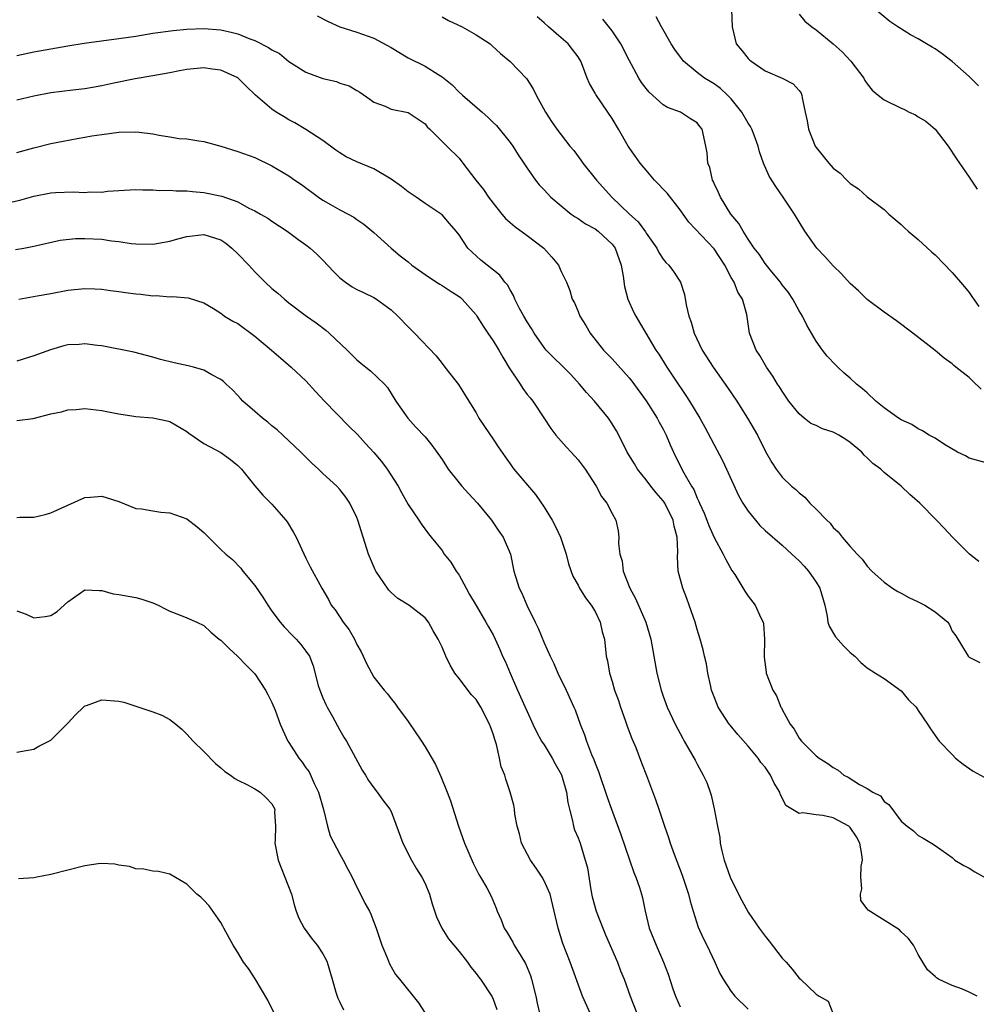
# Model space of a CAD drawing. Units: inches. Extents: x 2526000 to 2529000, y 1542000 to 1545000.
# Drawn here: x 2527973 to 2528086, y 1542804 to 1542920 of the extents above; entities that cross this region are included whole.
import ezdxf

# ---------------------------------------------------------------- set-up
doc = ezdxf.new("R2010")
doc.units = ezdxf.units.IN
doc.header["$MEASUREMENT"] = 0
doc.layers.add('LD25261542_2ft', color=95, linetype='Continuous')

msp = doc.modelspace()

# ---------------------------------------------------------------- linework, layer by layer
at = {"layer": 'LD25261542_2ft'}
for points, elevation in [([(2528057.02, 1542921), (2528057.11, 1542919), (2528057.59, 1542917), (2528058.25, 1542916.25), (2528059, 1542915.29), (2528059.15, 1542915.15), (2528059.34, 1542915), (2528061, 1542913.86), (2528062.98, 1542912.98), (2528064.3, 1542912.3), (2528065, 1542911.53), (2528065.23, 1542911.23), (2528065.32, 1542911), (2528065.33, 1542910.67), (2528065.7, 1542909), (2528065.95, 1542907.95), (2528066.08, 1542907), (2528066.89, 1542905), (2528067, 1542904.83), (2528068.48, 1542903), (2528069, 1542902.41), (2528069.81, 1542901.81), (2528070.59, 1542901), (2528070.8, 1542900.8), (2528071, 1542900.58), (2528071.96, 1542899.96), (2528073, 1542899.02), (2528075, 1542897.52), (2528075.53, 1542897), (2528077, 1542895.77), (2528077.39, 1542895.39), (2528077.82, 1542895), (2528079, 1542894.01), (2528080.57, 1542892.57), (2528081, 1542892.19), (2528083, 1542890.14), (2528084.42, 1542888.42), (2528085, 1542887.76), (2528085.31, 1542887.31), (2528086.13, 1542886.13)], 8168), ([(2528086.09, 1542912.09), (2528085, 1542913.18), (2528083, 1542914.95), (2528081.83, 1542915.83), (2528081, 1542916.42), (2528080.62, 1542916.62), (2528079.98, 1542917), (2528079, 1542917.61), (2528078.09, 1542918.09), (2528076.58, 1542919), (2528075.65, 1542919.65), (2528074.01, 1542921)], 8164), ([(2528008.31, 1542920.31), (2528009.63, 1542919.63), (2528011, 1542919.03), (2528013, 1542918.41), (2528015, 1542917.67), (2528017, 1542916.57), (2528019, 1542915.39), (2528021, 1542914.4), (2528022.64, 1542913.36), (2528023, 1542913.15), (2528024.18, 1542912.18), (2528025, 1542911.35), (2528025.39, 1542911), (2528027.73, 1542909), (2528028.4, 1542908.4), (2528029, 1542907.78), (2528029.4, 1542907.4), (2528031, 1542905.41), (2528031.31, 1542905), (2528031.96, 1542903.96), (2528032.62, 1542903), (2528033, 1542902.41), (2528034, 1542901), (2528034.44, 1542900.44), (2528035, 1542899.85), (2528035.4, 1542899.4), (2528035.81, 1542899), (2528037, 1542897.96), (2528038.2, 1542897), (2528038.66, 1542896.66), (2528039, 1542896.47), (2528039.86, 1542895.86), (2528041, 1542895.27), (2528041.36, 1542895), (2528043, 1542893.47), (2528043.35, 1542893), (2528044.08, 1542891), (2528044.31, 1542889.69), (2528044.46, 1542888.46), (2528044.85, 1542887), (2528045.51, 1542885.51), (2528045.77, 1542885), (2528046.24, 1542884.24), (2528046.95, 1542883), (2528048.15, 1542881), (2528048.5, 1542880.5), (2528049.45, 1542879), (2528050.31, 1542877.69), (2528051.67, 1542875.67), (2528052.1, 1542875), (2528053.32, 1542873), (2528053.92, 1542871.92), (2528054.6, 1542870.6), (2528055.99, 1542867.99), (2528056.47, 1542867), (2528057.88, 1542863.88), (2528058.38, 1542863), (2528059, 1542862.05), (2528059.85, 1542861), (2528060.38, 1542860.38), (2528061, 1542859.78), (2528063, 1542858.03), (2528064.15, 1542857), (2528065, 1542856.21), (2528065.58, 1542855.58), (2528066.08, 1542855), (2528067, 1542853.68), (2528067.42, 1542853), (2528068.01, 1542851), (2528068.29, 1542849.71), (2528068.38, 1542849), (2528068.51, 1542848.51), (2528069.27, 1542847.27), (2528070.21, 1542846.21), (2528071, 1542845.42), (2528071.55, 1542845), (2528072.25, 1542844.25), (2528073, 1542843.61), (2528073.97, 1542843), (2528075, 1542842.38), (2528077, 1542840.9), (2528077.87, 1542839.87), (2528078.76, 1542839), (2528079, 1542838.6), (2528080.1, 1542837), (2528080.45, 1542836.45), (2528081.26, 1542835.26), (2528081.45, 1542835), (2528083, 1542833.42), (2528083.39, 1542833), (2528084.3, 1542832.3), (2528085.46, 1542831.46), (2528086.74, 1542830.74)], 8178), ([(2528023, 1542920.21), (2528023.77, 1542919.77), (2528025.36, 1542919), (2528027, 1542918.09), (2528028.65, 1542917), (2528028.84, 1542916.84), (2528029.88, 1542915.88), (2528031, 1542914.96), (2528032.94, 1542912.94), (2528033.72, 1542911.72), (2528034.05, 1542911), (2528035.16, 1542909), (2528035.88, 1542907.88), (2528036.49, 1542907), (2528037, 1542906.32), (2528038.04, 1542905), (2528038.48, 1542904.48), (2528039.34, 1542903.34), (2528039.57, 1542903), (2528041.17, 1542901), (2528042.98, 1542899), (2528045.03, 1542897), (2528046.07, 1542896.07), (2528046.91, 1542894.91), (2528047, 1542894.75), (2528048.25, 1542893), (2528048.49, 1542892.49), (2528049, 1542891.7), (2528049.31, 1542891.31), (2528049.68, 1542891), (2528050.23, 1542890.23), (2528051.03, 1542889), (2528051.52, 1542887.52), (2528051.69, 1542886.31), (2528052.03, 1542885), (2528052.29, 1542884.29), (2528052.63, 1542883), (2528053.6, 1542881), (2528054.87, 1542879), (2528056.58, 1542876.58), (2528057.65, 1542875), (2528058.94, 1542873), (2528060.11, 1542871), (2528061.05, 1542869.05), (2528061.77, 1542867.77), (2528062.28, 1542867), (2528063, 1542866.04), (2528064.08, 1542865), (2528064.59, 1542864.59), (2528065, 1542864.19), (2528065.68, 1542863.68), (2528066.27, 1542863), (2528067, 1542862.3), (2528068.24, 1542861), (2528068.63, 1542860.63), (2528069, 1542860.14), (2528069.6, 1542859.6), (2528070.07, 1542859), (2528071, 1542857.91), (2528071.82, 1542857), (2528072.4, 1542856.4), (2528073, 1542855.59), (2528073.54, 1542855), (2528075, 1542853.69), (2528075.96, 1542853), (2528076.59, 1542852.59), (2528077, 1542852.42), (2528077.91, 1542851.91), (2528079, 1542851.4), (2528079.77, 1542851), (2528081, 1542850.2), (2528082.46, 1542849), (2528082.67, 1542848.67), (2528083, 1542847.95), (2528083.4, 1542847.4), (2528084.86, 1542845), (2528085, 1542844.86), (2528086.23, 1542844.23)], 8176), ([(2528086.11, 1542856.11), (2528085.02, 1542857), (2528083.03, 1542859), (2528082.03, 1542860.03), (2528081.16, 1542861), (2528079.19, 1542863), (2528078, 1542864), (2528077.01, 1542865), (2528075, 1542866.59), (2528074.58, 1542867), (2528073.65, 1542867.65), (2528073, 1542868.31), (2528072.63, 1542868.63), (2528072.37, 1542869), (2528071, 1542870.13), (2528070.47, 1542870.47), (2528069.68, 1542871), (2528069.24, 1542871.24), (2528069, 1542871.36), (2528067.75, 1542871.75), (2528067, 1542872.12), (2528066.37, 1542872.37), (2528065.57, 1542873), (2528065, 1542873.48), (2528063.79, 1542875), (2528063, 1542876.16), (2528062.67, 1542876.67), (2528062.45, 1542877), (2528061.91, 1542877.91), (2528061.17, 1542879), (2528060.37, 1542880.37), (2528059.94, 1542881), (2528059.16, 1542883), (2528058.83, 1542885.17), (2528058.32, 1542887), (2528057.79, 1542887.79), (2528057.34, 1542889), (2528057, 1542889.55), (2528056.24, 1542891), (2528055, 1542892.92), (2528052.04, 1542896.04), (2528051.34, 1542897), (2528051, 1542897.5), (2528049.47, 1542899.47), (2528048, 1542901), (2528047, 1542902.14), (2528046.29, 1542903), (2528045.75, 1542903.75), (2528044.9, 1542905), (2528043.76, 1542907), (2528043, 1542908.25), (2528042.51, 1542909), (2528041.07, 1542911.07), (2528041, 1542911.21), (2528040.35, 1542912.35), (2528040.07, 1542913), (2528039.53, 1542914.47), (2528039.32, 1542915), (2528039, 1542915.49), (2528038.36, 1542916.36), (2528037.84, 1542917), (2528037, 1542917.71), (2528035.53, 1542919), (2528035, 1542919.49), (2528034.2, 1542920.2)], 8174), ([(2528087, 1542867.72), (2528085, 1542868.27), (2528084.54, 1542868.54), (2528083.6, 1542869), (2528082.1, 1542869.9), (2528081, 1542870.62), (2528080.29, 1542871), (2528079.51, 1542871.51), (2528079, 1542871.74), (2528078.23, 1542872.23), (2528077, 1542872.81), (2528076.69, 1542873), (2528075, 1542874.22), (2528074.02, 1542875), (2528073, 1542875.95), (2528072.43, 1542876.43), (2528071.73, 1542877), (2528071, 1542877.68), (2528070.29, 1542878.29), (2528069.55, 1542879), (2528069.25, 1542879.25), (2528068.29, 1542880.29), (2528067.75, 1542881), (2528067, 1542882.03), (2528066.46, 1542883), (2528065.91, 1542883.91), (2528065.39, 1542885), (2528065, 1542885.62), (2528064.26, 1542887), (2528063.75, 1542887.75), (2528063, 1542888.69), (2528062.79, 1542889), (2528061.79, 1542890.21), (2528061, 1542891.19), (2528060.29, 1542892.29), (2528059.71, 1542893), (2528059, 1542894.06), (2528058.4, 1542895), (2528057.9, 1542895.9), (2528056.98, 1542897), (2528055.76, 1542899), (2528055.53, 1542899.53), (2528055, 1542900.61), (2528054.88, 1542900.88), (2528054.81, 1542901), (2528054.48, 1542902.48), (2528054.25, 1542903), (2528054.19, 1542904.19), (2528054.04, 1542905), (2528053.58, 1542907), (2528053.31, 1542907.31), (2528053, 1542907.72), (2528052.21, 1542908.21), (2528051.04, 1542909), (2528049.53, 1542909.53), (2528049, 1542909.86), (2528047.34, 1542911.34), (2528047, 1542911.76), (2528046.47, 1542912.47), (2528046.15, 1542913), (2528045, 1542915.09), (2528044.02, 1542917), (2528043, 1542918.55), (2528041.91, 1542919.91)], 8172), ([(2528086.39, 1542876.39), (2528085.37, 1542877.37), (2528085, 1542877.78), (2528083.42, 1542879), (2528083.19, 1542879.19), (2528083, 1542879.39), (2528082.05, 1542880.05), (2528081, 1542880.95), (2528078.38, 1542883), (2528076.43, 1542884.43), (2528075, 1542885.44), (2528073, 1542886.94), (2528071.96, 1542887.96), (2528071, 1542888.84), (2528069.98, 1542889.98), (2528069, 1542890.89), (2528068, 1542892), (2528067.06, 1542893), (2528065.66, 1542895), (2528064.46, 1542897), (2528063.13, 1542899), (2528062.24, 1542900.24), (2528061.47, 1542901.47), (2528060.81, 1542903), (2528060.33, 1542904.33), (2528060.19, 1542905), (2528059.72, 1542906.28), (2528059.43, 1542907), (2528059.28, 1542907.28), (2528059, 1542907.7), (2528058.26, 1542909), (2528057, 1542910.54), (2528056.56, 1542911), (2528055.76, 1542911.76), (2528055, 1542912.3), (2528053.87, 1542913), (2528053, 1542913.66), (2528051.39, 1542915), (2528050.37, 1542916.37), (2528049.96, 1542917), (2528048.8, 1542919), (2528048.2, 1542920.2)], 8170), ([(2528065, 1542920.49), (2528065.68, 1542919.68), (2528066.5, 1542919), (2528067, 1542918.65), (2528069.01, 1542917.01), (2528070.07, 1542916.07), (2528071.09, 1542915), (2528072.61, 1542913), (2528072.71, 1542912.71), (2528073, 1542912.3), (2528073.58, 1542911.58), (2528074.28, 1542911), (2528075, 1542910.45), (2528077, 1542909.44), (2528077.32, 1542909.32), (2528077.95, 1542909), (2528078.67, 1542908.67), (2528079, 1542908.43), (2528079.91, 1542907.91), (2528081, 1542906.97), (2528082.53, 1542905), (2528083.49, 1542903.49), (2528083.86, 1542903), (2528085, 1542901.33), (2528085.92, 1542899.92)], 8166), ([(2527973, 1542915.64), (2527975, 1542916.08), (2527979, 1542916.79), (2527980.9, 1542917.1), (2527985, 1542917.65), (2527987, 1542917.94), (2527989, 1542918.26), (2527991.4, 1542918.6), (2527993, 1542918.76), (2527995, 1542918.83), (2527997, 1542918.67), (2527998.35, 1542918.35), (2527999, 1542918.18), (2528000.39, 1542917.61), (2528001, 1542917.4), (2528002.6, 1542916.6), (2528003, 1542916.32), (2528003.87, 1542915.87), (2528005, 1542914.94), (2528007, 1542913.69), (2528009, 1542912.94), (2528010.58, 1542912.58), (2528011, 1542912.41), (2528012.08, 1542912.08), (2528013, 1542911.54), (2528013.33, 1542911.33), (2528014.51, 1542910.51), (2528015, 1542910.15), (2528016.33, 1542909.67), (2528017, 1542909.35), (2528019, 1542908.96), (2528021, 1542907.59), (2528021.26, 1542907.26), (2528021.56, 1542907), (2528023, 1542905.52), (2528023.55, 1542905), (2528025, 1542903.57), (2528025.46, 1542903), (2528026.98, 1542901), (2528027.89, 1542899.89), (2528028.45, 1542899), (2528029, 1542898.27), (2528030.04, 1542897), (2528030.48, 1542896.48), (2528031, 1542896.01), (2528031.55, 1542895.55), (2528033, 1542894.49), (2528034.96, 1542893), (2528035.93, 1542891.93), (2528036.69, 1542891), (2528037, 1542890.25), (2528037.62, 1542889), (2528038.01, 1542888.01), (2528038.3, 1542887), (2528038.57, 1542886.57), (2528039, 1542885.54), (2528039.21, 1542885), (2528039.9, 1542883.9), (2528040.4, 1542883), (2528041.99, 1542881), (2528043, 1542879.97), (2528045, 1542877.75), (2528045.32, 1542877.33), (2528047, 1542875.02), (2528048.29, 1542873), (2528048.53, 1542872.53), (2528049, 1542871.68), (2528049.36, 1542871), (2528049.84, 1542869.84), (2528050.22, 1542869), (2528051.21, 1542867), (2528051.44, 1542866.56), (2528052.33, 1542865), (2528052.6, 1542864.6), (2528053, 1542863.59), (2528053.2, 1542863.2), (2528053.28, 1542863), (2528053.81, 1542861.81), (2528054.14, 1542861), (2528054.37, 1542860.37), (2528055, 1542858.95), (2528056.07, 1542857), (2528056.36, 1542856.36), (2528057.08, 1542855.08), (2528057.42, 1542854.58), (2528058.62, 1542852.62), (2528059, 1542852.05), (2528059.82, 1542851), (2528060.49, 1542849.51), (2528060.77, 1542849), (2528060.81, 1542848.81), (2528060.91, 1542847), (2528060.87, 1542844.87), (2528061.1, 1542843.1), (2528061.13, 1542843), (2528061.89, 1542841), (2528062.32, 1542840.32), (2528062.83, 1542839), (2528062.91, 1542838.91), (2528063, 1542838.71), (2528063.93, 1542837), (2528064.4, 1542836.4), (2528065, 1542835.36), (2528065.29, 1542835), (2528067, 1542833.28), (2528067.36, 1542833), (2528068.37, 1542832.37), (2528069, 1542831.89), (2528069.57, 1542831.57), (2528070.24, 1542831), (2528070.76, 1542830.76), (2528072.11, 1542829.89), (2528073, 1542829.41), (2528073.64, 1542829), (2528074.55, 1542828.55), (2528075, 1542827.9), (2528075.53, 1542827.53), (2528077, 1542825.58), (2528077.71, 1542825), (2528078.45, 1542824.45), (2528079, 1542823.9), (2528079.59, 1542823.59), (2528080.54, 1542823), (2528081, 1542822.73), (2528083, 1542821.3), (2528083.32, 1542821), (2528084.37, 1542820.37), (2528085, 1542820.04), (2528085.64, 1542819.64), (2528087, 1542818.87)], 8180), ([(2528085.92, 1542805), (2528085, 1542805.45), (2528084.19, 1542805.81), (2528083, 1542806.24), (2528081.4, 1542807), (2528081.14, 1542807.14), (2528081, 1542807.3), (2528080.1, 1542808.1), (2528079, 1542809.91), (2528078.43, 1542811), (2528077.82, 1542811.82), (2528077, 1542812.58), (2528076.81, 1542812.81), (2528073.1, 1542815.1), (2528073, 1542815.26), (2528072.25, 1542816.25), (2528072.19, 1542817), (2528072.37, 1542817.63), (2528072.26, 1542819), (2528072.3, 1542820.3), (2528072.43, 1542821), (2528072.35, 1542821.65), (2528072.13, 1542823), (2528071.73, 1542823.73), (2528071, 1542824.84), (2528070.82, 1542825), (2528069, 1542825.98), (2528067.76, 1542826.24), (2528067, 1542826.32), (2528065.44, 1542826.56), (2528065, 1542826.47), (2528063.43, 1542827.43), (2528063, 1542828.33), (2528062.77, 1542828.77), (2528062.73, 1542829), (2528062.05, 1542830.05), (2528061.64, 1542831), (2528061, 1542831.92), (2528060.5, 1542832.5), (2528060.18, 1542833), (2528059, 1542834.42), (2528057.79, 1542835.79), (2528056.87, 1542836.87), (2528056.77, 1542837), (2528055.48, 1542839), (2528055, 1542840.19), (2528054.69, 1542841), (2528054.59, 1542841.41), (2528054.26, 1542843), (2528054.1, 1542844.1), (2528053.88, 1542845), (2528053.72, 1542845.72), (2528053.36, 1542847), (2528053, 1542848.11), (2528052.75, 1542849), (2528052.08, 1542851), (2528051.79, 1542851.79), (2528051.3, 1542853), (2528050.77, 1542855), (2528050.67, 1542856.67), (2528050.73, 1542857.27), (2528050.64, 1542859), (2528050.3, 1542860.3), (2528050.18, 1542861), (2528049.19, 1542863), (2528049.12, 1542863.12), (2528049, 1542863.27), (2528048.2, 1542864.2), (2528047.56, 1542865), (2528047, 1542865.74), (2528045.98, 1542867), (2528045.63, 1542867.63), (2528044.79, 1542869), (2528043.78, 1542871), (2528043.5, 1542871.5), (2528043, 1542872.34), (2528042.74, 1542872.74), (2528042.56, 1542873), (2528040.91, 1542875), (2528040, 1542876), (2528039.17, 1542877), (2528038.13, 1542878.13), (2528037.14, 1542879.14), (2528036.11, 1542880.11), (2528035.25, 1542881), (2528035, 1542881.3), (2528033.83, 1542883), (2528033.52, 1542883.52), (2528033, 1542884.33), (2528032.6, 1542885), (2528032.11, 1542885.89), (2528031.55, 1542887), (2528031.41, 1542887.41), (2528031, 1542888.09), (2528030.68, 1542888.69), (2528030.38, 1542889), (2528029.79, 1542889.79), (2528027.56, 1542891.56), (2528026.03, 1542893), (2528025, 1542894.56), (2528024.67, 1542895), (2528023.88, 1542895.88), (2528023, 1542896.91), (2528022.9, 1542897), (2528021, 1542898.23), (2528019.94, 1542899), (2528019, 1542899.6), (2528018.22, 1542900.22), (2528017, 1542901.09), (2528015, 1542902.3), (2528013, 1542903.14), (2528011.74, 1542903.74), (2528011, 1542904.21), (2528010.53, 1542904.53), (2528009, 1542905.65), (2528007, 1542906.94), (2528005.71, 1542907.71), (2528005, 1542908.09), (2528004.42, 1542908.42), (2528003.49, 1542909), (2528003, 1542909.35), (2528001.06, 1542911), (2528000.01, 1542912.01), (2527999, 1542913.01), (2527997, 1542913.92), (2527995.97, 1542914.03), (2527995, 1542914.19), (2527993, 1542914.01), (2527992.14, 1542913.86), (2527991, 1542913.62), (2527989, 1542913.25), (2527986.9, 1542912.9), (2527984.4, 1542912.4), (2527983, 1542912.08), (2527981.89, 1542911.89), (2527981, 1542911.72), (2527979.58, 1542911.58), (2527977, 1542911.26), (2527975, 1542910.86), (2527973, 1542910.4)], 8182), ([(2527973, 1542904.22), (2527975, 1542904.77), (2527977, 1542905.28), (2527978.43, 1542905.57), (2527980.11, 1542905.89), (2527981, 1542906.03), (2527981.82, 1542906.18), (2527983, 1542906.37), (2527985, 1542906.64), (2527987, 1542906.68), (2527987.38, 1542906.62), (2527989, 1542906.45), (2527989.72, 1542906.28), (2527991, 1542906.09), (2527992.1, 1542905.89), (2527993, 1542905.84), (2527994.41, 1542905.59), (2527995, 1542905.54), (2527997, 1542904.97), (2527999, 1542904.37), (2528001, 1542903.63), (2528003, 1542902.67), (2528005, 1542901.5), (2528005.7, 1542901), (2528006.47, 1542900.47), (2528008.47, 1542899), (2528009, 1542898.64), (2528009.89, 1542898.11), (2528011, 1542897.49), (2528011.98, 1542897), (2528012.64, 1542896.64), (2528013, 1542896.36), (2528013.81, 1542895.81), (2528015, 1542894.82), (2528017, 1542893), (2528018.09, 1542892.09), (2528019, 1542891.38), (2528019.44, 1542891), (2528021, 1542889.87), (2528022.35, 1542889), (2528022.74, 1542888.74), (2528023, 1542888.6), (2528023.96, 1542887.96), (2528025, 1542887.31), (2528025.18, 1542887.18), (2528025.37, 1542887), (2528027, 1542885.14), (2528027.11, 1542885), (2528027.82, 1542883.82), (2528028.4, 1542883), (2528029, 1542882.1), (2528029.67, 1542881), (2528030.16, 1542880.16), (2528030.91, 1542878.91), (2528032.19, 1542877), (2528032.49, 1542876.49), (2528033, 1542875.79), (2528033.36, 1542875.36), (2528033.69, 1542875), (2528034.96, 1542873.04), (2528035.79, 1542871.79), (2528036.37, 1542871), (2528037.6, 1542869.6), (2528038.19, 1542869), (2528039, 1542868.1), (2528039.82, 1542867), (2528041.11, 1542865), (2528041.76, 1542863.76), (2528042.39, 1542863), (2528043, 1542861.76), (2528043.43, 1542861), (2528043.73, 1542859.73), (2528043.81, 1542859), (2528043.76, 1542858.24), (2528043.92, 1542857), (2528044.18, 1542856.18), (2528044.31, 1542855), (2528045.09, 1542853), (2528045.76, 1542851.76), (2528046.95, 1542849), (2528047.55, 1542847), (2528048.26, 1542843), (2528048.76, 1542841), (2528049, 1542840.28), (2528049.47, 1542839), (2528050.4, 1542837), (2528051.3, 1542835.3), (2528051.49, 1542835), (2528052.77, 1542832.77), (2528053, 1542832.3), (2528053.71, 1542831), (2528054.12, 1542830.12), (2528054.52, 1542829), (2528054.63, 1542828.63), (2528055.02, 1542827.02), (2528055.38, 1542825), (2528055.66, 1542823.66), (2528055.71, 1542823), (2528055.89, 1542822.11), (2528056.19, 1542821), (2528056.89, 1542819), (2528057, 1542818.73), (2528058.25, 1542816.25), (2528059, 1542814.88), (2528060.28, 1542813), (2528061, 1542812.05), (2528061.48, 1542811.48), (2528063, 1542809.48), (2528063.45, 1542809), (2528064.18, 1542808.18), (2528065, 1542807.1), (2528065.16, 1542807), (2528067, 1542805.24), (2528067.34, 1542805), (2528068.4, 1542804.4), (2528068.96, 1542803)], 8184), ([(2527971.74, 1542898.26), (2527973.36, 1542898.64), (2527975, 1542899.11), (2527977, 1542899.5), (2527977.55, 1542899.55), (2527979.63, 1542899.63), (2527981, 1542899.55), (2527981.6, 1542899.6), (2527983, 1542899.59), (2527983.67, 1542899.67), (2527985, 1542899.77), (2527987, 1542899.87), (2527987.83, 1542899.83), (2527989, 1542899.86), (2527989.78, 1542899.78), (2527991, 1542899.82), (2527991.74, 1542899.74), (2527993, 1542899.74), (2527993.65, 1542899.65), (2527995, 1542899.55), (2527997.12, 1542899.12), (2527999, 1542898.42), (2528000.3, 1542897.7), (2528001, 1542897.36), (2528001.67, 1542897), (2528002.51, 1542896.51), (2528003, 1542896.16), (2528004.77, 1542895), (2528006.03, 1542894.03), (2528007, 1542893.38), (2528007.48, 1542893), (2528008.28, 1542892.28), (2528009, 1542891.58), (2528010.23, 1542890.23), (2528011, 1542889.5), (2528011.66, 1542889), (2528012.45, 1542888.45), (2528013, 1542888.13), (2528013.75, 1542887.75), (2528015, 1542887.17), (2528015.3, 1542887), (2528017, 1542885.74), (2528017.8, 1542885), (2528019, 1542883.75), (2528019.78, 1542883), (2528022.33, 1542880.33), (2528023, 1542879.41), (2528023.34, 1542879), (2528024.93, 1542876.93), (2528026.17, 1542875), (2528027, 1542873.63), (2528027.34, 1542873), (2528027.99, 1542871.99), (2528029, 1542870.53), (2528029.6, 1542869.6), (2528030.42, 1542868.42), (2528031, 1542867.62), (2528031.25, 1542867.25), (2528031.45, 1542867), (2528033.99, 1542863.99), (2528035, 1542862.52), (2528035.95, 1542861), (2528036.32, 1542860.32), (2528036.95, 1542859), (2528037.59, 1542857), (2528037.87, 1542855.87), (2528038.39, 1542854.39), (2528039, 1542853.34), (2528039.17, 1542853), (2528039.86, 1542851.86), (2528040.53, 1542851), (2528041, 1542850.23), (2528041.6, 1542849), (2528041.85, 1542847.85), (2528042.09, 1542847), (2528042.32, 1542845), (2528042.44, 1542844.44), (2528042.69, 1542843), (2528043, 1542842.03), (2528043.3, 1542841), (2528043.76, 1542839.76), (2528044, 1542839), (2528044.55, 1542837.45), (2528044.77, 1542836.77), (2528045.31, 1542835.31), (2528045.77, 1542834.23), (2528046.44, 1542832.44), (2528047.03, 1542830.97), (2528048.12, 1542828.12), (2528048.48, 1542827), (2528049.16, 1542825), (2528049.65, 1542823.65), (2528049.83, 1542823), (2528050.28, 1542821.72), (2528051.25, 1542819.25), (2528052, 1542817), (2528052.18, 1542816.18), (2528052.52, 1542815), (2528053.13, 1542813.13), (2528053.76, 1542811.76), (2528054.14, 1542811), (2528055.07, 1542809), (2528055.66, 1542807.66), (2528056.04, 1542807), (2528057, 1542805.53), (2528057.44, 1542805), (2528059, 1542803.46)], 8186), ([(2527972.84, 1542892.84), (2527973.84, 1542893), (2527975, 1542893.2), (2527978.09, 1542893.91), (2527979.89, 1542894.11), (2527981, 1542894.12), (2527983, 1542894.04), (2527984.15, 1542893.85), (2527985, 1542893.78), (2527986.46, 1542893.54), (2527987, 1542893.49), (2527989, 1542893.46), (2527991, 1542893.81), (2527991.92, 1542894.08), (2527993, 1542894.35), (2527995, 1542894.61), (2527995.6, 1542894.4), (2527997, 1542893.98), (2527997.56, 1542893.56), (2527998.27, 1542893), (2527999, 1542892.32), (2528000.27, 1542891), (2528001, 1542890.2), (2528002.21, 1542889), (2528003, 1542888.25), (2528003.68, 1542887.68), (2528004.46, 1542887), (2528005, 1542886.57), (2528007.08, 1542885), (2528008.19, 1542884.19), (2528009.34, 1542883.34), (2528009.73, 1542883), (2528011.86, 1542881), (2528013, 1542879.83), (2528013.45, 1542879.45), (2528014.05, 1542879), (2528014.57, 1542878.57), (2528016.24, 1542877), (2528016.6, 1542876.6), (2528017.57, 1542875), (2528018.96, 1542873), (2528019.92, 1542871.92), (2528021, 1542870.8), (2528021.8, 1542869.8), (2528023, 1542868.12), (2528023.74, 1542867), (2528025, 1542865.38), (2528025.32, 1542865), (2528026.11, 1542864.11), (2528027.17, 1542863), (2528028.83, 1542861), (2528029.69, 1542859.69), (2528030.18, 1542859), (2528031.04, 1542857), (2528031.45, 1542855), (2528031.62, 1542854.38), (2528032.06, 1542853), (2528032.4, 1542852.4), (2528032.98, 1542851), (2528033.97, 1542849), (2528034.3, 1542848.3), (2528035, 1542846.55), (2528035.71, 1542845), (2528036.13, 1542844.13), (2528036.63, 1542843), (2528037.61, 1542841), (2528038.51, 1542839), (2528038.66, 1542838.66), (2528039.23, 1542837), (2528039.74, 1542835.74), (2528039.97, 1542835), (2528040.58, 1542833.42), (2528040.84, 1542832.84), (2528041, 1542832.4), (2528041.41, 1542831.41), (2528042.4, 1542828.4), (2528042.91, 1542827), (2528044.02, 1542824.02), (2528045.54, 1542819.54), (2528045.8, 1542819), (2528046.22, 1542817.78), (2528046.45, 1542817), (2528046.56, 1542816.56), (2528046.87, 1542815), (2528047.37, 1542813), (2528048.17, 1542811), (2528049.05, 1542809), (2528049.59, 1542807.59), (2528050.15, 1542805.85), (2528050.45, 1542805), (2528051, 1542803.74)], 8188), ([(2527973.22, 1542887), (2527975.39, 1542887.39), (2527977, 1542887.66), (2527979, 1542888.04), (2527981, 1542888.25), (2527982.19, 1542888.19), (2527983, 1542888.16), (2527984, 1542888), (2527985, 1542887.89), (2527985.77, 1542887.77), (2527987, 1542887.6), (2527987.57, 1542887.57), (2527989, 1542887.37), (2527989.4, 1542887.4), (2527991, 1542887.25), (2527991.3, 1542887.3), (2527993.13, 1542887.13), (2527995, 1542886.54), (2527996.12, 1542885.88), (2527997, 1542885.33), (2527997.17, 1542885.17), (2527997.43, 1542885), (2527998.41, 1542884.41), (2527999, 1542884.11), (2528001, 1542882.65), (2528002.95, 1542881), (2528004.04, 1542880.04), (2528005.25, 1542879), (2528007, 1542877.39), (2528008.13, 1542876.13), (2528009.19, 1542875), (2528012.05, 1542872.05), (2528013.06, 1542871.06), (2528014.01, 1542870.01), (2528015, 1542868.95), (2528015.89, 1542867.89), (2528016.56, 1542867), (2528017.84, 1542865), (2528018.23, 1542864.23), (2528019, 1542862.85), (2528020.28, 1542861), (2528020.54, 1542860.54), (2528021.39, 1542859.39), (2528021.73, 1542859), (2528023, 1542857.42), (2528023.27, 1542857), (2528024.03, 1542856.03), (2528024.68, 1542855), (2528025, 1542854.53), (2528025.82, 1542853), (2528026.24, 1542852.24), (2528027, 1542850.95), (2528028.17, 1542849), (2528028.46, 1542848.46), (2528029, 1542847.49), (2528029.24, 1542847), (2528029.79, 1542845.79), (2528030.13, 1542845), (2528030.41, 1542844.41), (2528031.01, 1542842.99), (2528031.88, 1542841), (2528032.78, 1542839), (2528033, 1542838.48), (2528033.66, 1542837), (2528034.1, 1542836.1), (2528034.71, 1542835), (2528035, 1542834.58), (2528035.97, 1542833), (2528036.32, 1542832.32), (2528037.04, 1542831.04), (2528037.64, 1542829), (2528037.79, 1542827.79), (2528037.97, 1542827), (2528038.36, 1542825.64), (2528038.46, 1542825), (2528038.57, 1542824.57), (2528039, 1542823.64), (2528039.24, 1542823), (2528039.85, 1542821), (2528040.09, 1542820.09), (2528040.49, 1542817.51), (2528040.67, 1542816.67), (2528041.12, 1542815), (2528041.89, 1542813), (2528042.22, 1542812.22), (2528043.62, 1542809), (2528043.99, 1542807.99), (2528044.4, 1542807), (2528045.13, 1542805), (2528045.91, 1542803)], 8190), ([(2528040.42, 1542803), (2528039.52, 1542805), (2528038.05, 1542809), (2528037.21, 1542811.21), (2528036.64, 1542813), (2528036.2, 1542815), (2528035.71, 1542817), (2528035, 1542818.55), (2528034.76, 1542819), (2528034.07, 1542820.07), (2528033.41, 1542821), (2528032.36, 1542823), (2528032.11, 1542824.11), (2528031.84, 1542825), (2528031.58, 1542826.42), (2528031.52, 1542827), (2528031.45, 1542827.45), (2528031.03, 1542829), (2528030.51, 1542830.51), (2528030.38, 1542831), (2528029.97, 1542831.97), (2528029.77, 1542833), (2528029.41, 1542834.59), (2528029.19, 1542835.19), (2528029, 1542835.84), (2528028.68, 1542836.68), (2528028.58, 1542837), (2528027.57, 1542839), (2528027, 1542839.91), (2528026.46, 1542840.46), (2528025, 1542842.35), (2528024.52, 1542843), (2528023.94, 1542843.94), (2528023.43, 1542845), (2528023, 1542846.05), (2528022.69, 1542846.69), (2528022.54, 1542847), (2528021.97, 1542847.97), (2528021.4, 1542849), (2528021, 1542849.51), (2528019.08, 1542851), (2528017.79, 1542851.79), (2528017, 1542852.48), (2528016.75, 1542852.75), (2528016.57, 1542853), (2528015.74, 1542854.26), (2528015.22, 1542855), (2528015.15, 1542855.15), (2528014.37, 1542857), (2528013.72, 1542859), (2528013.11, 1542861), (2528013, 1542861.29), (2528012.17, 1542863), (2528011.68, 1542863.68), (2528011, 1542864.58), (2528010.63, 1542865), (2528009, 1542866.49), (2528008.47, 1542867), (2528007.69, 1542867.69), (2528006.38, 1542869), (2528004.27, 1542871), (2528003.6, 1542871.6), (2528003, 1542872.08), (2528002.51, 1542872.51), (2528001.88, 1542873), (2528001, 1542873.77), (2527999.56, 1542875), (2527999.29, 1542875.29), (2527999, 1542875.66), (2527998.34, 1542876.34), (2527997.61, 1542877), (2527997.3, 1542877.3), (2527997, 1542877.54), (2527995.92, 1542878.08), (2527995, 1542878.63), (2527993.76, 1542879), (2527993.16, 1542879.16), (2527991.51, 1542879.51), (2527989.9, 1542879.9), (2527989, 1542880.16), (2527986.75, 1542880.75), (2527983, 1542881.49), (2527982.48, 1542881.52), (2527981, 1542881.74), (2527980.33, 1542881.67), (2527979, 1542881.6), (2527978.52, 1542881.48), (2527976.96, 1542881.04), (2527975, 1542880.31), (2527973, 1542879.71)], 8192), ([(2527973, 1542872.72), (2527974.93, 1542872.93), (2527977, 1542873.48), (2527978.25, 1542873.75), (2527979, 1542873.97), (2527979.99, 1542874.01), (2527981, 1542874.13), (2527983, 1542873.89), (2527984.37, 1542873.63), (2527985, 1542873.48), (2527986.77, 1542873.23), (2527987, 1542873.18), (2527989, 1542873.02), (2527990.67, 1542872.67), (2527991, 1542872.58), (2527993, 1542871.41), (2527993.22, 1542871.22), (2527995, 1542870), (2527997, 1542868.96), (2527998.13, 1542868.13), (2527999, 1542867.42), (2527999.4, 1542867), (2528001, 1542865.04), (2528001.93, 1542863.93), (2528003, 1542862.88), (2528004.63, 1542861), (2528004.78, 1542860.78), (2528005.53, 1542859.53), (2528005.83, 1542859), (2528007, 1542856.52), (2528007.51, 1542855.51), (2528008.85, 1542853), (2528009.65, 1542851.65), (2528009.98, 1542851), (2528010.44, 1542850.44), (2528011.39, 1542849), (2528012.09, 1542848.09), (2528012.69, 1542847), (2528013, 1542846.35), (2528013.49, 1542845.49), (2528013.74, 1542845), (2528014.11, 1542844.11), (2528015, 1542842.53), (2528016.2, 1542841), (2528016.57, 1542840.57), (2528017, 1542839.98), (2528017.45, 1542839.45), (2528017.76, 1542839), (2528019, 1542837.3), (2528020.58, 1542835), (2528021, 1542834.34), (2528022.23, 1542832.23), (2528022.85, 1542830.85), (2528023.6, 1542829), (2528023.98, 1542827.98), (2528024.92, 1542825), (2528025.63, 1542823), (2528026.65, 1542820.65), (2528027.31, 1542819.31), (2528027.54, 1542819), (2528028.26, 1542817.74), (2528028.78, 1542816.78), (2528029.36, 1542815.36), (2528029.49, 1542815), (2528029.97, 1542813.97), (2528030.31, 1542813), (2528030.59, 1542812.59), (2528031.34, 1542811.34), (2528031.5, 1542811), (2528032.25, 1542809.75), (2528032.83, 1542808.83), (2528033.42, 1542807.42), (2528033.54, 1542807), (2528034.03, 1542805), (2528034.17, 1542804.17), (2528034.48, 1542803)], 8194), ([(2527973, 1542861.31), (2527973.35, 1542861.35), (2527975, 1542861.36), (2527976.34, 1542861.66), (2527977, 1542861.87), (2527981, 1542863.66), (2527981.68, 1542863.68), (2527983, 1542863.81), (2527983.61, 1542863.61), (2527985, 1542863.19), (2527987, 1542862.38), (2527987.66, 1542862.34), (2527989, 1542862.07), (2527989.92, 1542861.92), (2527991, 1542861.86), (2527993, 1542861.15), (2527994.21, 1542860.21), (2527995, 1542859.52), (2527997, 1542857.53), (2527997.56, 1542857), (2527998.35, 1542856.35), (2527999.36, 1542855.36), (2527999.59, 1542855), (2528001, 1542853.29), (2528001.92, 1542851.92), (2528002.51, 1542851), (2528003, 1542850.29), (2528003.98, 1542849), (2528004.44, 1542848.44), (2528005.41, 1542847.41), (2528005.85, 1542847), (2528006.38, 1542846.38), (2528007, 1542845.57), (2528007.4, 1542845), (2528007.86, 1542843.86), (2528008.45, 1542841.55), (2528008.63, 1542841), (2528009, 1542840.08), (2528009.32, 1542839.32), (2528009.48, 1542839), (2528010.12, 1542837.88), (2528011, 1542836.28), (2528011.47, 1542835.47), (2528011.77, 1542835), (2528013.6, 1542831.6), (2528014, 1542831), (2528014.36, 1542830.36), (2528015, 1542829.5), (2528015.39, 1542829), (2528016.05, 1542828.05), (2528016.85, 1542827), (2528017, 1542826.71), (2528018.39, 1542823), (2528019.41, 1542821), (2528019.99, 1542819.99), (2528020.63, 1542819), (2528021, 1542818.25), (2528021.51, 1542817), (2528021.84, 1542815.84), (2528022.34, 1542814.34), (2528022.98, 1542812.98), (2528023.76, 1542811.76), (2528025, 1542810.26), (2528025.98, 1542809), (2528026.39, 1542808.39), (2528027, 1542807.66), (2528027.27, 1542807.27), (2528027.51, 1542807), (2528028.9, 1542804.9), (2528029, 1542804.66), (2528029.44, 1542803.44)], 8196), ([(2527973, 1542850.33), (2527974.08, 1542849.92), (2527975, 1542849.5), (2527976.35, 1542849.65), (2527977, 1542849.79), (2527977.75, 1542850.25), (2527979, 1542851.37), (2527981, 1542852.78), (2527982.71, 1542852.71), (2527983, 1542852.73), (2527984.34, 1542852.34), (2527985, 1542852.25), (2527987, 1542851.9), (2527987.71, 1542851.71), (2527989, 1542851.28), (2527989.61, 1542851), (2527990.52, 1542850.52), (2527991, 1542850.29), (2527992.14, 1542849.86), (2527993, 1542849.51), (2527994.15, 1542849), (2527995, 1542848.6), (2527995.82, 1542847.82), (2527996.81, 1542847), (2527997, 1542846.88), (2527997.92, 1542845.92), (2527999, 1542844.97), (2527999.95, 1542843.95), (2528000.92, 1542843), (2528001, 1542842.9), (2528002.26, 1542841), (2528002.5, 1542840.5), (2528003, 1542839.53), (2528003.36, 1542838.64), (2528003.95, 1542837), (2528004.27, 1542836.27), (2528004.88, 1542835), (2528005, 1542834.83), (2528006.15, 1542833), (2528006.54, 1542832.54), (2528007, 1542831.87), (2528007.37, 1542831.37), (2528007.98, 1542830.02), (2528008.49, 1542829), (2528009.06, 1542826.94), (2528009.54, 1542825), (2528009.86, 1542823.86), (2528011, 1542821.7), (2528011.39, 1542821), (2528011.92, 1542819.92), (2528012.43, 1542819), (2528013, 1542817.83), (2528013.43, 1542817), (2528013.94, 1542815.94), (2528014.46, 1542815), (2528014.64, 1542814.64), (2528015.25, 1542813), (2528015.69, 1542811.7), (2528015.91, 1542811), (2528016.57, 1542809.43), (2528016.81, 1542808.81), (2528017.54, 1542807.54), (2528018, 1542807), (2528020.22, 1542804.22), (2528021.03, 1542803)], 8198), ([(2527973, 1542833.68), (2527974.09, 1542833.91), (2527975, 1542834.05), (2527975.6, 1542834.4), (2527977, 1542835.1), (2527979, 1542837.1), (2527979.9, 1542838.1), (2527980.83, 1542839), (2527981, 1542839.13), (2527981.18, 1542839.18), (2527983, 1542839.87), (2527985, 1542839.7), (2527985.57, 1542839.57), (2527987, 1542839.1), (2527987.36, 1542839), (2527989, 1542838.43), (2527990.07, 1542838.07), (2527991, 1542837.53), (2527991.71, 1542837), (2527992.4, 1542836.4), (2527993, 1542835.83), (2527993.75, 1542835), (2527995, 1542833.76), (2527996.36, 1542832.36), (2527997, 1542831.85), (2527997.44, 1542831.44), (2527998.14, 1542831), (2527998.62, 1542830.62), (2527999, 1542830.41), (2528000.14, 1542829.86), (2528001, 1542829.37), (2528001.6, 1542829), (2528002.32, 1542828.32), (2528003, 1542827.64), (2528003.32, 1542827), (2528003.31, 1542826.69), (2528003.42, 1542825), (2528003.38, 1542823.38), (2528003.35, 1542823), (2528003.73, 1542821), (2528004.08, 1542820.08), (2528004.53, 1542819), (2528005.28, 1542817), (2528005.64, 1542815.64), (2528005.86, 1542815), (2528006.18, 1542814.18), (2528006.8, 1542813), (2528007.72, 1542811.72), (2528008.31, 1542811), (2528009, 1542809.96), (2528009.34, 1542809.34), (2528009.5, 1542809), (2528010.07, 1542807), (2528010.53, 1542805.47), (2528010.66, 1542805), (2528010.75, 1542804.75), (2528011, 1542804.29), (2528011.4, 1542803.4)], 8200), ([(2528003.27, 1542803), (2528002.51, 1542804.51), (2528001.02, 1542807.02), (2528000.24, 1542808.24), (2527999.67, 1542809), (2527999, 1542810.13), (2527998.43, 1542811), (2527997.33, 1542813), (2527997.23, 1542813.23), (2527997, 1542813.66), (2527995.61, 1542815.61), (2527995, 1542816.3), (2527994.64, 1542816.64), (2527994.17, 1542817), (2527993, 1542818.16), (2527991, 1542819.33), (2527989.66, 1542819.66), (2527989, 1542819.71), (2527987.93, 1542819.93), (2527987, 1542819.99), (2527986.24, 1542820.24), (2527985, 1542820.42), (2527984.53, 1542820.53), (2527983, 1542820.59), (2527982.57, 1542820.57), (2527981, 1542820.31), (2527977, 1542819.3), (2527975.37, 1542819), (2527975, 1542818.92), (2527973.2, 1542818.8)], 8202)]:
    msp.add_lwpolyline(points, dxfattribs=dict(at, elevation=elevation))

doc.saveas('drawing.dxf')
